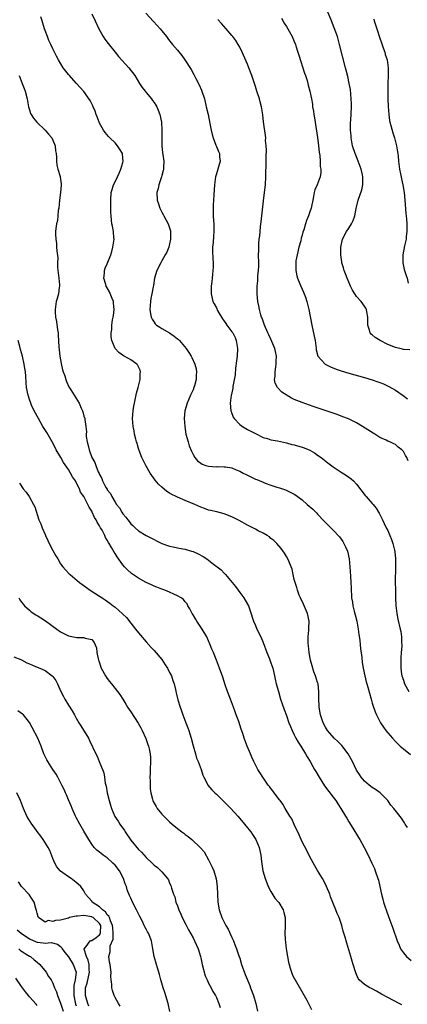
# Model space of a CAD drawing. Units: inches. Extents: x 2502000 to 2505000, y 1494000 to 1497000.
# Drawn here: x 2503210 to 2503310, y 1495257 to 1495509 of the extents above; entities that cross this region are included whole.
import ezdxf

# ---------------------------------------------------------------- set-up
doc = ezdxf.new("R2010")
doc.units = ezdxf.units.IN
doc.header["$MEASUREMENT"] = 0
doc.layers.add('LD25021494_10ft', color=141, linetype='Continuous')

msp = doc.modelspace()

# ---------------------------------------------------------------- linework, layer by layer
at = {"layer": 'LD25021494_10ft'}
for points, elevation in [([(2503310.63, 1495424.63), (2503309, 1495424.7), (2503308.77, 1495424.77), (2503307, 1495425.21), (2503305, 1495426.02), (2503303.01, 1495427.01), (2503301.77, 1495427.77), (2503301, 1495428.5), (2503300.7, 1495428.7), (2503300.46, 1495429), (2503300.34, 1495429.67), (2503299.87, 1495431), (2503299.86, 1495431.86), (2503299.91, 1495433), (2503299.62, 1495434.38), (2503299.51, 1495435), (2503299.34, 1495435.34), (2503299, 1495435.87), (2503298.15, 1495437), (2503297, 1495438.36), (2503296.53, 1495439), (2503295.96, 1495439.96), (2503295.45, 1495441), (2503295, 1495442.01), (2503294.59, 1495443), (2503294.17, 1495444.17), (2503293.81, 1495445), (2503293.66, 1495445.66), (2503293.24, 1495447), (2503293.22, 1495447.22), (2503292.93, 1495449), (2503292.92, 1495451), (2503293.35, 1495453), (2503294.41, 1495455), (2503295, 1495455.85), (2503295.72, 1495457), (2503296.16, 1495457.84), (2503296.55, 1495459), (2503296.93, 1495460.93), (2503297.38, 1495463), (2503298.31, 1495465.69), (2503298.61, 1495467), (2503298.56, 1495468.56), (2503298.6, 1495469), (2503298.51, 1495469.49), (2503298.13, 1495471), (2503297.44, 1495473), (2503297, 1495474.11), (2503296.62, 1495475), (2503295.96, 1495477), (2503295.61, 1495479), (2503295.58, 1495479.58), (2503295.46, 1495481), (2503295.44, 1495482.56), (2503295.46, 1495483), (2503295.51, 1495483.51), (2503295.7, 1495487), (2503295.67, 1495487.67), (2503295.64, 1495489), (2503295.4, 1495491.4), (2503295.13, 1495493), (2503294.76, 1495494.76), (2503294.36, 1495496.36), (2503294.18, 1495497), (2503292.65, 1495503), (2503292.29, 1495504.29), (2503292.07, 1495505), (2503291.28, 1495507.28), (2503290.59, 1495509), (2503289.51, 1495511.51)], 8380), ([(2503310.09, 1495302.09), (2503309.48, 1495303), (2503309.31, 1495303.31), (2503308.51, 1495304.51), (2503306.52, 1495307), (2503305.82, 1495307.82), (2503304.98, 1495309), (2503303.01, 1495311.01), (2503301.84, 1495311.84), (2503301, 1495312.41), (2503300.21, 1495313), (2503299, 1495314.04), (2503298.2, 1495315), (2503297.72, 1495315.72), (2503297, 1495316.85), (2503295.96, 1495319), (2503294.84, 1495321), (2503293.17, 1495323.17), (2503292.17, 1495324.17), (2503291.26, 1495325), (2503289.55, 1495327), (2503289, 1495327.89), (2503288.4, 1495329), (2503287.72, 1495331), (2503287.36, 1495333), (2503287.28, 1495335.28), (2503287.3, 1495337), (2503287.09, 1495339), (2503287, 1495339.33), (2503286.47, 1495341), (2503286.05, 1495342.05), (2503285.55, 1495343.55), (2503285.15, 1495345), (2503284.81, 1495347), (2503284.69, 1495348.69), (2503284.57, 1495349.43), (2503284.58, 1495351), (2503284.74, 1495352.74), (2503284.73, 1495353.27), (2503284.81, 1495355), (2503284.39, 1495357), (2503283.37, 1495359.37), (2503282.56, 1495361), (2503282.28, 1495361.72), (2503281.81, 1495363), (2503281.67, 1495363.67), (2503281.19, 1495365), (2503281, 1495365.7), (2503280.69, 1495367), (2503280.42, 1495368.42), (2503280.19, 1495369), (2503279.61, 1495370.39), (2503279.38, 1495371), (2503279, 1495371.65), (2503278.52, 1495372.52), (2503277.65, 1495373.65), (2503276.5, 1495375), (2503275.72, 1495375.72), (2503275, 1495376.28), (2503274.64, 1495376.64), (2503274.08, 1495377), (2503273, 1495377.63), (2503271.75, 1495378.25), (2503271, 1495378.65), (2503269, 1495379.65), (2503266.85, 1495380.85), (2503265, 1495381.8), (2503263, 1495382.59), (2503261.09, 1495383.09), (2503259.46, 1495383.46), (2503259, 1495383.55), (2503257.94, 1495383.94), (2503257, 1495384.25), (2503255.45, 1495385), (2503253, 1495385.99), (2503251, 1495386.83), (2503250.66, 1495387), (2503249.52, 1495387.52), (2503249, 1495387.86), (2503248.28, 1495388.28), (2503247, 1495389.38), (2503246.14, 1495390.14), (2503245.25, 1495391.25), (2503244.4, 1495392.4), (2503244.03, 1495393), (2503242.88, 1495395), (2503241.89, 1495397), (2503241.15, 1495398.85), (2503241, 1495399.31), (2503240.62, 1495400.62), (2503240.48, 1495401), (2503240.28, 1495401.72), (2503239.99, 1495403), (2503239.86, 1495403.86), (2503239.64, 1495405), (2503239.5, 1495407), (2503239.61, 1495409), (2503239.82, 1495410.18), (2503239.94, 1495411), (2503240.21, 1495412.21), (2503240.5, 1495413.5), (2503240.91, 1495415), (2503241.41, 1495417), (2503241.44, 1495418.56), (2503241.52, 1495419), (2503241.43, 1495419.43), (2503241, 1495420.26), (2503240.77, 1495420.77), (2503240.55, 1495421), (2503239, 1495422.09), (2503238.44, 1495422.44), (2503237.14, 1495423.14), (2503235.92, 1495423.92), (2503234.99, 1495424.99), (2503234.17, 1495427), (2503233.96, 1495427.96), (2503233.98, 1495429), (2503234.13, 1495429.87), (2503234.15, 1495431), (2503234.37, 1495432.37), (2503234.5, 1495433), (2503234.55, 1495433.45), (2503234.76, 1495435), (2503234.61, 1495436.61), (2503234.55, 1495437), (2503234.23, 1495437.77), (2503233.54, 1495439.54), (2503233, 1495440.57), (2503232.74, 1495441), (2503232.58, 1495441.42), (2503232.09, 1495443), (2503232.27, 1495444.27), (2503232.27, 1495445), (2503232.45, 1495445.55), (2503233, 1495446.73), (2503233.86, 1495449), (2503234.14, 1495449.86), (2503234.45, 1495451), (2503234.73, 1495453), (2503234.69, 1495453.31), (2503234.59, 1495455), (2503234.35, 1495456.35), (2503234.19, 1495457), (2503234.11, 1495457.89), (2503233.96, 1495459), (2503233.88, 1495459.88), (2503233.92, 1495462.08), (2503233.87, 1495463), (2503234, 1495465), (2503234.21, 1495465.79), (2503234.59, 1495467), (2503235, 1495467.71), (2503235.61, 1495469), (2503236.07, 1495469.93), (2503236.51, 1495471), (2503237, 1495472.73), (2503237.06, 1495473), (2503237, 1495473.8), (2503236.87, 1495475), (2503236.16, 1495476.16), (2503235.62, 1495477), (2503235, 1495477.7), (2503233.65, 1495479), (2503233.34, 1495479.34), (2503232.41, 1495480.41), (2503231.99, 1495481), (2503231, 1495482.76), (2503230.89, 1495483), (2503230.39, 1495484.39), (2503230.14, 1495485), (2503229.85, 1495485.85), (2503229.34, 1495487), (2503229.25, 1495487.25), (2503229, 1495487.78), (2503228.59, 1495488.59), (2503227, 1495490.94), (2503225, 1495493.05), (2503223.26, 1495495), (2503223, 1495495.31), (2503221.7, 1495497), (2503220.44, 1495499), (2503219.93, 1495499.93), (2503219, 1495501.86), (2503218.5, 1495503), (2503218.02, 1495504.02), (2503217.61, 1495505), (2503216.84, 1495507), (2503216.45, 1495508.45), (2503216.26, 1495509), (2503215.95, 1495510.05)], 8430), ([(2503229, 1495510.85), (2503229.91, 1495509), (2503230.86, 1495507), (2503231.96, 1495505), (2503232.36, 1495504.36), (2503233.2, 1495503.2), (2503234.98, 1495500.98), (2503235.88, 1495499.88), (2503238.52, 1495497), (2503240.07, 1495495), (2503241.3, 1495493), (2503241.93, 1495491.93), (2503242.7, 1495491), (2503243, 1495490.66), (2503244.34, 1495489), (2503244.63, 1495488.63), (2503245, 1495488.12), (2503245.44, 1495487.44), (2503245.67, 1495487), (2503246.08, 1495486.08), (2503246.48, 1495485), (2503246.89, 1495483), (2503247.02, 1495481), (2503247, 1495479), (2503247.02, 1495477), (2503247.19, 1495475.19), (2503247.29, 1495474.71), (2503247.48, 1495473), (2503247.41, 1495471.41), (2503247.42, 1495471), (2503247.36, 1495470.64), (2503247, 1495469.4), (2503246.91, 1495469), (2503246.26, 1495467), (2503246.01, 1495465.99), (2503245.71, 1495465), (2503245.76, 1495463), (2503246.11, 1495462.11), (2503246.45, 1495461), (2503246.65, 1495460.65), (2503247, 1495459.99), (2503247.37, 1495459.37), (2503247.53, 1495459), (2503248.1, 1495457.9), (2503248.61, 1495457), (2503248.72, 1495456.72), (2503249.2, 1495455.2), (2503249.24, 1495455), (2503249.25, 1495453), (2503249, 1495451.84), (2503248.78, 1495451), (2503248.27, 1495449.73), (2503247.88, 1495449), (2503247, 1495447.43), (2503246.73, 1495447), (2503245.73, 1495445), (2503245.15, 1495443), (2503244.83, 1495441.17), (2503244.79, 1495440.79), (2503244.45, 1495439), (2503244.17, 1495437.83), (2503244.07, 1495437), (2503244.01, 1495436.01), (2503243.9, 1495435), (2503244.09, 1495433.91), (2503244.22, 1495433), (2503244.47, 1495432.47), (2503245, 1495431.71), (2503245.3, 1495431.3), (2503245.63, 1495431), (2503246.45, 1495430.45), (2503247, 1495430.14), (2503248.98, 1495428.98), (2503250.17, 1495428.17), (2503251, 1495427.44), (2503251.25, 1495427.25), (2503251.49, 1495427), (2503253.22, 1495425), (2503253.96, 1495423.96), (2503254.51, 1495423), (2503254.68, 1495422.68), (2503255.46, 1495421), (2503255.8, 1495419.8), (2503255.93, 1495419), (2503255.82, 1495418.18), (2503255.81, 1495417), (2503255.38, 1495415.38), (2503255.25, 1495415), (2503255, 1495414.34), (2503254.36, 1495413), (2503253.46, 1495411), (2503252.87, 1495409), (2503252.72, 1495407), (2503252.86, 1495405), (2503253.18, 1495403), (2503253.73, 1495401), (2503254.05, 1495400.05), (2503254.61, 1495398.61), (2503255, 1495397.82), (2503255.5, 1495397), (2503256.17, 1495396.17), (2503257, 1495395.54), (2503257.34, 1495395.34), (2503258.33, 1495395), (2503259, 1495394.81), (2503261, 1495394.67), (2503261.32, 1495394.68), (2503263, 1495394.67), (2503263.38, 1495394.62), (2503265, 1495394.34), (2503266.1, 1495393.9), (2503267, 1495393.5), (2503267.9, 1495393), (2503268.62, 1495392.62), (2503271, 1495391.49), (2503271.36, 1495391.36), (2503273, 1495390.67), (2503273.53, 1495390.47), (2503275, 1495389.95), (2503276.56, 1495389.44), (2503277.24, 1495389.24), (2503278.71, 1495388.71), (2503280.08, 1495388.08), (2503281, 1495387.58), (2503281.36, 1495387.36), (2503283, 1495386.15), (2503284.34, 1495385), (2503285.74, 1495383.74), (2503286.75, 1495382.75), (2503287, 1495382.46), (2503288.7, 1495380.7), (2503289, 1495380.35), (2503289.69, 1495379.69), (2503290.36, 1495379), (2503291, 1495378.41), (2503292.64, 1495376.64), (2503293.46, 1495375.46), (2503293.73, 1495375), (2503294.15, 1495374.15), (2503294.66, 1495373), (2503295.1, 1495371), (2503295.27, 1495369), (2503295.45, 1495366.55), (2503295.54, 1495365), (2503295.58, 1495363.58), (2503295.72, 1495361), (2503295.92, 1495359.92), (2503296.05, 1495359), (2503296.38, 1495357.62), (2503296.65, 1495356.65), (2503297.03, 1495355.03), (2503297.39, 1495353), (2503297.58, 1495351.58), (2503297.8, 1495350.2), (2503297.93, 1495349), (2503298, 1495348), (2503298.32, 1495345.68), (2503298.43, 1495344.43), (2503298.66, 1495343), (2503299.07, 1495341), (2503299.44, 1495339.44), (2503299.6, 1495339), (2503299.86, 1495338.14), (2503300.7, 1495335), (2503301, 1495334.04), (2503301.22, 1495333.22), (2503301.76, 1495331.76), (2503302.09, 1495331), (2503303.17, 1495329), (2503303.88, 1495327.88), (2503304.52, 1495327), (2503305, 1495326.38), (2503306.21, 1495325), (2503307, 1495324.17), (2503307.61, 1495323.61), (2503308.21, 1495323), (2503309, 1495322.28), (2503310.83, 1495320.83)], 8420), ([(2503242.89, 1495511), (2503244.83, 1495508.83), (2503245.8, 1495507.8), (2503246.59, 1495507), (2503247, 1495506.46), (2503248.21, 1495505), (2503248.53, 1495504.53), (2503249, 1495503.94), (2503249.4, 1495503.4), (2503249.76, 1495503), (2503251, 1495501.53), (2503252.1, 1495500.1), (2503252.93, 1495499), (2503254.52, 1495496.52), (2503255.25, 1495495.25), (2503255.75, 1495494.25), (2503256.62, 1495492.62), (2503257.21, 1495491.21), (2503257.29, 1495491), (2503257.91, 1495489), (2503258.4, 1495487), (2503258.86, 1495485), (2503259.34, 1495482.66), (2503259.66, 1495481), (2503259.9, 1495479.9), (2503260.17, 1495479), (2503260.88, 1495477.12), (2503261, 1495476.76), (2503261.53, 1495475.53), (2503261.81, 1495475), (2503261.82, 1495474.18), (2503261.93, 1495473), (2503261.56, 1495471.56), (2503261.35, 1495471), (2503261, 1495469.8), (2503260.8, 1495469), (2503260.49, 1495467), (2503260.36, 1495464.36), (2503260.27, 1495463), (2503260.18, 1495461.82), (2503260.14, 1495461), (2503260.17, 1495460.17), (2503260.16, 1495459), (2503260.24, 1495457.76), (2503260.31, 1495457), (2503260.34, 1495456.34), (2503260.35, 1495455), (2503260.24, 1495453.76), (2503260.15, 1495452.15), (2503260.04, 1495451), (2503260.04, 1495449.96), (2503260.1, 1495448.1), (2503260.17, 1495447), (2503260.19, 1495445.81), (2503260.13, 1495445), (2503259.98, 1495443.98), (2503259.93, 1495443), (2503259.86, 1495442.14), (2503259.69, 1495441), (2503259.64, 1495439), (2503260.1, 1495437), (2503260.44, 1495436.44), (2503261, 1495435.41), (2503261.14, 1495435.14), (2503261.18, 1495435), (2503261.41, 1495434.59), (2503262.58, 1495432.58), (2503263, 1495432.01), (2503263.39, 1495431.39), (2503263.65, 1495431), (2503265, 1495429.28), (2503265.18, 1495429), (2503265.79, 1495427.79), (2503266.11, 1495427), (2503266.45, 1495425), (2503266.33, 1495423), (2503266.19, 1495421.81), (2503265.91, 1495419.91), (2503265.81, 1495418.19), (2503265.22, 1495415.22), (2503265.19, 1495414.81), (2503264.85, 1495413.15), (2503264.8, 1495413), (2503264.58, 1495411), (2503264.72, 1495409), (2503264.79, 1495408.79), (2503265.35, 1495407.35), (2503265.53, 1495407), (2503267, 1495405.49), (2503267.69, 1495405), (2503269, 1495404.21), (2503269.82, 1495403.82), (2503271, 1495403.14), (2503273, 1495402.16), (2503274.14, 1495401.86), (2503275, 1495401.59), (2503276.73, 1495401.27), (2503279, 1495400.76), (2503280.39, 1495400.39), (2503281, 1495400.24), (2503283, 1495399.66), (2503283.5, 1495399.5), (2503285, 1495398.88), (2503286.21, 1495398.21), (2503287, 1495397.66), (2503287.91, 1495397), (2503289.65, 1495395.65), (2503291, 1495394.63), (2503293, 1495393.29), (2503294.42, 1495392.42), (2503295, 1495392.01), (2503295.57, 1495391.57), (2503296.24, 1495391), (2503297, 1495390.19), (2503299.24, 1495387.24), (2503299.46, 1495387), (2503301, 1495385.25), (2503301.24, 1495385), (2503302, 1495384), (2503302.63, 1495383), (2503302.77, 1495382.77), (2503303.62, 1495381), (2503304.11, 1495380.11), (2503304.63, 1495379), (2503305, 1495378.29), (2503305.57, 1495377), (2503305.98, 1495375.98), (2503306.34, 1495375), (2503306.74, 1495373.26), (2503306.81, 1495373), (2503306.83, 1495372.83), (2503306.96, 1495371), (2503306.97, 1495368.97), (2503306.94, 1495365.06), (2503306.96, 1495363), (2503307.01, 1495361), (2503307.09, 1495359.09), (2503307.33, 1495357), (2503307.59, 1495355.59), (2503308.22, 1495353), (2503308.35, 1495352.35), (2503308.54, 1495351), (2503308.55, 1495349.45), (2503308.59, 1495349), (2503308.59, 1495348.59), (2503308.48, 1495347), (2503308.34, 1495345.66), (2503308.34, 1495345), (2503308.38, 1495344.38), (2503308.34, 1495343), (2503308.56, 1495341.44), (2503308.64, 1495341), (2503309, 1495339.9), (2503309.33, 1495339), (2503310.4, 1495337)], 8410), ([(2503310.2, 1495396.2), (2503309.89, 1495397), (2503309.54, 1495397.54), (2503309, 1495398.56), (2503308.59, 1495399), (2503307.71, 1495399.71), (2503307, 1495400.34), (2503306.52, 1495400.52), (2503305.54, 1495401), (2503305, 1495401.23), (2503304.55, 1495401.45), (2503303, 1495402.14), (2503301.66, 1495403), (2503301.25, 1495403.25), (2503298.55, 1495405), (2503297, 1495405.89), (2503294.92, 1495406.92), (2503293.49, 1495407.49), (2503292.02, 1495408.02), (2503285.89, 1495410.11), (2503283, 1495411.13), (2503281.64, 1495411.64), (2503281, 1495411.94), (2503280.26, 1495412.26), (2503277.77, 1495413.77), (2503276.65, 1495415), (2503276.07, 1495416.07), (2503275.96, 1495417), (2503276.08, 1495417.92), (2503276.06, 1495419), (2503276.26, 1495420.26), (2503276.36, 1495421), (2503276.34, 1495421.66), (2503276.42, 1495423), (2503276.18, 1495424.18), (2503275.97, 1495425), (2503275, 1495427.41), (2503274.5, 1495428.5), (2503274.25, 1495429), (2503273.35, 1495431), (2503272.73, 1495432.73), (2503272.61, 1495433), (2503272.42, 1495433.58), (2503272.03, 1495435), (2503271.89, 1495435.89), (2503271.66, 1495437), (2503271.49, 1495439), (2503271.48, 1495439.48), (2503271.51, 1495441), (2503271.65, 1495442.35), (2503271.67, 1495443.67), (2503271.82, 1495445), (2503271.88, 1495446.12), (2503271.89, 1495447), (2503271.85, 1495449), (2503271.88, 1495450.12), (2503271.87, 1495451), (2503271.91, 1495451.91), (2503272.01, 1495453), (2503272.14, 1495453.86), (2503272.2, 1495455), (2503272.32, 1495456.32), (2503272.5, 1495457.5), (2503273.11, 1495462.89), (2503273.37, 1495465), (2503273.58, 1495467), (2503273.7, 1495469), (2503273.72, 1495470.28), (2503273.78, 1495471.78), (2503273.8, 1495473), (2503273.78, 1495474.22), (2503273.89, 1495475.89), (2503273.8, 1495477), (2503273.63, 1495478.37), (2503273.66, 1495479), (2503273.65, 1495479.65), (2503273.13, 1495483.13), (2503272.9, 1495484.9), (2503272.54, 1495487), (2503272.24, 1495488.24), (2503272.05, 1495489), (2503271.42, 1495491), (2503271, 1495492.19), (2503270.09, 1495495), (2503269.36, 1495497), (2503269, 1495497.9), (2503267.65, 1495501), (2503267, 1495502.3), (2503266.62, 1495503), (2503265.97, 1495503.97), (2503265.25, 1495505), (2503265, 1495505.3), (2503263.5, 1495507), (2503262.31, 1495508.31), (2503261.38, 1495509.38)], 8400), ([(2503277.69, 1495509.69), (2503278.42, 1495508.42), (2503279, 1495507.54), (2503279.31, 1495507), (2503280.42, 1495505), (2503280.61, 1495504.61), (2503281, 1495503.71), (2503281.28, 1495503), (2503281.42, 1495502.58), (2503281.94, 1495501), (2503282.19, 1495500.19), (2503283.64, 1495495.64), (2503283.87, 1495495), (2503284.28, 1495493.73), (2503284.48, 1495493), (2503284.57, 1495492.57), (2503285.03, 1495490.97), (2503285.42, 1495489), (2503285.64, 1495487.64), (2503285.69, 1495487), (2503285.9, 1495485.9), (2503285.98, 1495485), (2503286.15, 1495484.15), (2503286.65, 1495481.35), (2503287, 1495479.1), (2503287.24, 1495477), (2503287.36, 1495475.36), (2503287.53, 1495474.47), (2503287.62, 1495473), (2503287.65, 1495471.65), (2503287.83, 1495471), (2503287.83, 1495470.17), (2503287.66, 1495469), (2503286.91, 1495467), (2503286.31, 1495465.69), (2503286.14, 1495465), (2503285.97, 1495463.97), (2503285.72, 1495463), (2503285.43, 1495461.43), (2503285.33, 1495461), (2503285, 1495460.05), (2503284.68, 1495459), (2503284.15, 1495457.85), (2503283.91, 1495457), (2503283.42, 1495455.42), (2503283.19, 1495454.81), (2503283, 1495454.05), (2503282.75, 1495453.25), (2503282.64, 1495452.64), (2503282.21, 1495451), (2503281.75, 1495449), (2503281.43, 1495447.43), (2503281.38, 1495447), (2503281.41, 1495446.59), (2503281.36, 1495445), (2503281.64, 1495443.64), (2503281.83, 1495443), (2503282.43, 1495441.57), (2503282.65, 1495441), (2503283, 1495440.2), (2503283.4, 1495439.4), (2503283.56, 1495439), (2503283.84, 1495438.16), (2503284.25, 1495437), (2503284.74, 1495435), (2503285.54, 1495431), (2503286.14, 1495428.14), (2503286.32, 1495427), (2503286.59, 1495425), (2503286.62, 1495424.62), (2503287.03, 1495423.03), (2503288.9, 1495421), (2503290.28, 1495420.28), (2503291.71, 1495419.71), (2503293, 1495419.25), (2503295, 1495418.64), (2503299, 1495417.54), (2503301, 1495416.96), (2503302.47, 1495416.47), (2503303, 1495416.26), (2503303.9, 1495415.9), (2503305.26, 1495415.26), (2503307, 1495414.29), (2503308.95, 1495412.95), (2503310.05, 1495412.05)], 8390), ([(2503301.46, 1495509.46), (2503301.55, 1495509), (2503302.16, 1495507), (2503303, 1495504.63), (2503303.39, 1495503.39), (2503303.86, 1495502.14), (2503304.21, 1495501), (2503304.36, 1495500.36), (2503304.82, 1495499), (2503305.12, 1495497), (2503305.14, 1495495), (2503305.05, 1495493), (2503305, 1495491), (2503305.03, 1495489), (2503305.1, 1495487.1), (2503305.24, 1495485), (2503305.45, 1495483.45), (2503305.55, 1495483), (2503305.81, 1495482.19), (2503306.3, 1495480.31), (2503306.76, 1495479), (2503307.24, 1495477), (2503307.46, 1495475.46), (2503307.55, 1495475), (2503307.64, 1495474.36), (2503307.77, 1495473), (2503308.04, 1495471), (2503308.25, 1495469.75), (2503308.54, 1495468.54), (2503308.84, 1495467), (2503309.18, 1495465), (2503309.4, 1495463), (2503309.65, 1495459.65), (2503309.78, 1495458.22), (2503309.86, 1495457), (2503309.86, 1495455.86), (2503309.91, 1495455), (2503309.73, 1495453.73), (2503309.7, 1495453), (2503309.3, 1495451.3), (2503308.89, 1495449), (2503308.89, 1495447), (2503309.23, 1495445.23), (2503309.29, 1495445), (2503309.7, 1495443.7), (2503309.95, 1495443), (2503310.28, 1495441.72)], 8370), ([(2503210.36, 1495495), (2503211.11, 1495493), (2503211.65, 1495491.65), (2503211.88, 1495491), (2503212.44, 1495489), (2503212.52, 1495488.52), (2503212.8, 1495487), (2503213, 1495486.22), (2503213.3, 1495485.3), (2503213.45, 1495485), (2503214.04, 1495484.04), (2503214.93, 1495483), (2503217.06, 1495481), (2503217.93, 1495479.93), (2503218.74, 1495479), (2503219, 1495478.41), (2503219.58, 1495477), (2503219.73, 1495475.73), (2503219.85, 1495475), (2503219.95, 1495474.05), (2503219.97, 1495473), (2503220.02, 1495472.02), (2503220.3, 1495471), (2503220.89, 1495469.11), (2503220.93, 1495468.93), (2503221, 1495468.38), (2503221.19, 1495467.19), (2503221.19, 1495467), (2503221.14, 1495466.86), (2503220.96, 1495465.04), (2503220.96, 1495464.96), (2503220.71, 1495463), (2503220.53, 1495461), (2503220.4, 1495460.4), (2503220.29, 1495459), (2503220.18, 1495457.82), (2503219.94, 1495457), (2503219.76, 1495455.76), (2503219.68, 1495455), (2503219.68, 1495454.32), (2503219.74, 1495453), (2503219.92, 1495451.92), (2503219.99, 1495451), (2503220, 1495450), (2503220.26, 1495448.26), (2503220.19, 1495447), (2503220.2, 1495445.8), (2503220.42, 1495444.42), (2503220.57, 1495443), (2503220.69, 1495441.31), (2503220.69, 1495441), (2503220.62, 1495440.62), (2503220.43, 1495439), (2503220.16, 1495437.84), (2503219.9, 1495437), (2503219.58, 1495435), (2503219.6, 1495434.4), (2503219.71, 1495433), (2503219.93, 1495431.93), (2503220.2, 1495429.8), (2503220.34, 1495429), (2503220.41, 1495428.41), (2503220.58, 1495425.42), (2503220.65, 1495424.65), (2503220.84, 1495423), (2503221.17, 1495421.17), (2503221.53, 1495419.53), (2503221.7, 1495419), (2503222.07, 1495417.93), (2503222.33, 1495417), (2503222.5, 1495416.5), (2503223.13, 1495415.13), (2503223.62, 1495414.38), (2503225.76, 1495411), (2503226.32, 1495409.68), (2503226.63, 1495409), (2503226.73, 1495408.73), (2503227, 1495407.66), (2503227.2, 1495407), (2503227.2, 1495406.8), (2503227.49, 1495405), (2503227.62, 1495403.62), (2503227.58, 1495403), (2503227.6, 1495402.4), (2503227.81, 1495401), (2503228.1, 1495400.1), (2503228.31, 1495399), (2503229.03, 1495397), (2503229.78, 1495395.78), (2503230.03, 1495395), (2503230.67, 1495393.33), (2503230.9, 1495392.9), (2503231, 1495392.63), (2503231.6, 1495391.6), (2503231.79, 1495391), (2503232.64, 1495389.36), (2503232.92, 1495388.92), (2503233, 1495388.76), (2503233.81, 1495387.81), (2503234.17, 1495387), (2503235, 1495385.57), (2503235.39, 1495385), (2503236.13, 1495384.13), (2503236.73, 1495383), (2503237, 1495382.58), (2503237.76, 1495381.76), (2503238.24, 1495381), (2503238.59, 1495380.59), (2503239, 1495380.03), (2503239.57, 1495379.57), (2503240.13, 1495379), (2503241, 1495378.23), (2503243, 1495377.03), (2503244.35, 1495376.35), (2503245, 1495375.96), (2503245.66, 1495375.66), (2503247, 1495374.97), (2503249, 1495374.29), (2503249.87, 1495374.13), (2503251, 1495373.87), (2503252.38, 1495373.62), (2503253, 1495373.47), (2503254.61, 1495373), (2503255, 1495372.87), (2503256.3, 1495372.3), (2503257.61, 1495371.61), (2503258.56, 1495371), (2503259, 1495370.7), (2503260.3, 1495369.7), (2503261.24, 1495369), (2503262.23, 1495368.23), (2503263, 1495367.35), (2503263.19, 1495367.19), (2503263.37, 1495367), (2503265.92, 1495363.92), (2503266.56, 1495363), (2503267, 1495362.42), (2503268.03, 1495361), (2503269, 1495359.44), (2503269.22, 1495359), (2503269.67, 1495357.67), (2503270.52, 1495355), (2503271, 1495353.95), (2503271.4, 1495353), (2503272.38, 1495351), (2503273, 1495349.57), (2503273.95, 1495347), (2503274.62, 1495345.38), (2503275, 1495344.37), (2503275.47, 1495343), (2503275.96, 1495341), (2503276.13, 1495340.13), (2503276.39, 1495339), (2503276.91, 1495337), (2503277.5, 1495335), (2503277.87, 1495333.87), (2503278.39, 1495332.39), (2503279, 1495330.82), (2503279.62, 1495329), (2503279.99, 1495327.99), (2503280.43, 1495327), (2503281, 1495325.89), (2503281.42, 1495325), (2503281.96, 1495323.96), (2503282.64, 1495323), (2503283.91, 1495321), (2503284.28, 1495320.28), (2503285.1, 1495319), (2503285.77, 1495317.77), (2503286.22, 1495317), (2503286.49, 1495316.49), (2503287.35, 1495315), (2503288.79, 1495312.79), (2503291, 1495309.91), (2503291.66, 1495309), (2503292.18, 1495308.18), (2503292.97, 1495307), (2503294.19, 1495305), (2503294.47, 1495304.47), (2503295, 1495303.59), (2503296.04, 1495301.96), (2503297.52, 1495299.52), (2503297.86, 1495299), (2503298.95, 1495297), (2503299.98, 1495295), (2503300.93, 1495293), (2503301.56, 1495291.56), (2503301.79, 1495291), (2503302.46, 1495289), (2503302.58, 1495288.58), (2503302.98, 1495286.98), (2503303.42, 1495285), (2503303.76, 1495283.76), (2503303.93, 1495283), (2503304.35, 1495281.65), (2503304.56, 1495281), (2503305.27, 1495279), (2503306.28, 1495276.28), (2503307.42, 1495273), (2503307.9, 1495271.9), (2503308.25, 1495271), (2503309, 1495269.96), (2503309.78, 1495269), (2503311, 1495268.01)], 8440), ([(2503308.59, 1495256.59), (2503307.89, 1495257), (2503305, 1495258.52), (2503303.4, 1495259.4), (2503303, 1495259.65), (2503302.09, 1495260.09), (2503301, 1495260.73), (2503300.81, 1495260.81), (2503300.42, 1495261), (2503299, 1495261.83), (2503297.7, 1495263), (2503297.39, 1495263.39), (2503296.79, 1495264.79), (2503296.12, 1495267), (2503295.84, 1495267.84), (2503295.51, 1495269), (2503294.45, 1495272.45), (2503294.03, 1495273.97), (2503293.72, 1495275), (2503293.54, 1495275.54), (2503293.18, 1495277), (2503292.5, 1495279), (2503292.04, 1495280.04), (2503291.69, 1495281), (2503290.33, 1495284.33), (2503290.09, 1495285), (2503289.27, 1495287), (2503289, 1495287.56), (2503288.22, 1495289), (2503287, 1495291.05), (2503286.24, 1495292.24), (2503285, 1495294.62), (2503284.23, 1495296.23), (2503283, 1495298.45), (2503282.74, 1495299), (2503282.23, 1495300.23), (2503281, 1495302.84), (2503280.34, 1495304.34), (2503279.89, 1495305), (2503278.66, 1495307), (2503278.07, 1495308.07), (2503277.36, 1495309), (2503277.22, 1495309.22), (2503275.85, 1495311), (2503275.5, 1495311.5), (2503275, 1495312.1), (2503274.62, 1495312.62), (2503274.3, 1495313), (2503272.89, 1495315), (2503272.19, 1495316.19), (2503271.68, 1495317), (2503270.63, 1495319), (2503270.14, 1495320.14), (2503269.73, 1495321), (2503268.93, 1495323), (2503268.17, 1495325), (2503267.75, 1495326.25), (2503267.34, 1495327.34), (2503266.73, 1495329.27), (2503266.12, 1495331), (2503265.79, 1495331.79), (2503265.39, 1495333), (2503264.61, 1495335), (2503263.87, 1495337), (2503263.27, 1495338.73), (2503262.64, 1495340.64), (2503261.81, 1495343), (2503261.04, 1495345), (2503260.23, 1495347), (2503259.86, 1495347.86), (2503259.43, 1495349), (2503259, 1495350), (2503258.53, 1495351), (2503257.37, 1495353), (2503255.98, 1495355), (2503255.61, 1495355.61), (2503255, 1495356.64), (2503254.77, 1495357), (2503254.22, 1495358.22), (2503253.7, 1495359), (2503253.47, 1495359.47), (2503253, 1495360), (2503252.56, 1495360.56), (2503251.95, 1495361), (2503251, 1495361.54), (2503250.04, 1495361.96), (2503249, 1495362.47), (2503247.73, 1495363), (2503247, 1495363.25), (2503245.75, 1495363.75), (2503245, 1495364.01), (2503244.34, 1495364.34), (2503243, 1495364.93), (2503241, 1495366.05), (2503239.23, 1495367.23), (2503238.17, 1495368.17), (2503237.43, 1495369), (2503237, 1495369.52), (2503235.51, 1495371.51), (2503235, 1495372.39), (2503234.75, 1495372.75), (2503234.1, 1495373.9), (2503233.44, 1495375), (2503233.26, 1495375.26), (2503233, 1495375.82), (2503232.54, 1495376.54), (2503232.33, 1495377), (2503231.64, 1495378.36), (2503231.27, 1495379), (2503231.16, 1495379.16), (2503231, 1495379.52), (2503230.41, 1495380.41), (2503230.14, 1495381), (2503229.67, 1495381.67), (2503229.11, 1495383), (2503229.07, 1495383.07), (2503229, 1495383.22), (2503228.3, 1495384.3), (2503228.01, 1495385), (2503226.96, 1495387), (2503226.15, 1495388.15), (2503225.83, 1495389), (2503225, 1495390.63), (2503224.79, 1495391), (2503224.04, 1495392.04), (2503223.56, 1495393), (2503223, 1495393.92), (2503221.76, 1495395.76), (2503221.04, 1495397), (2503219.89, 1495399), (2503219.6, 1495399.6), (2503218.86, 1495401), (2503217.45, 1495403.45), (2503216.46, 1495405), (2503215.29, 1495407), (2503214.24, 1495409), (2503213.57, 1495410.43), (2503213.32, 1495411), (2503213, 1495411.9), (2503212.64, 1495413), (2503212.29, 1495415), (2503212.17, 1495416.17), (2503212.09, 1495417.91), (2503211.97, 1495419), (2503211.82, 1495419.82), (2503211.67, 1495421), (2503211.21, 1495423), (2503210.69, 1495424.69), (2503210.52, 1495425.48), (2503210.14, 1495427)], 8450), ([(2503210.43, 1495390.43), (2503211.43, 1495389), (2503212.12, 1495388.12), (2503212.91, 1495387), (2503214.08, 1495385), (2503214.36, 1495384.36), (2503215.44, 1495381), (2503215.97, 1495379.97), (2503216.3, 1495379), (2503217, 1495377.3), (2503217.14, 1495377), (2503217.76, 1495375.76), (2503218.08, 1495375), (2503219, 1495373.13), (2503219.8, 1495371.8), (2503220.26, 1495371), (2503221, 1495369.77), (2503221.58, 1495369), (2503222.24, 1495368.24), (2503223.22, 1495367.22), (2503223.46, 1495367), (2503225.82, 1495365), (2503227.65, 1495363.65), (2503228.59, 1495363), (2503231, 1495361.48), (2503231.67, 1495361), (2503232.48, 1495360.48), (2503233.65, 1495359.65), (2503234.46, 1495359), (2503235, 1495358.6), (2503236.93, 1495356.93), (2503237, 1495356.84), (2503237.96, 1495355.96), (2503239, 1495354.55), (2503240.26, 1495353), (2503241, 1495352.03), (2503241.49, 1495351.49), (2503243, 1495349.7), (2503244.26, 1495348.26), (2503245, 1495347.48), (2503247, 1495345.19), (2503247.88, 1495343.88), (2503248.41, 1495343), (2503249, 1495341.9), (2503249.44, 1495341), (2503249.82, 1495339.82), (2503250.12, 1495339), (2503250.48, 1495337.52), (2503250.64, 1495336.64), (2503251.1, 1495334.9), (2503251.7, 1495333), (2503252.07, 1495332.07), (2503252.42, 1495331), (2503253.16, 1495329), (2503253.68, 1495327.68), (2503253.92, 1495327), (2503254.19, 1495326.18), (2503254.54, 1495325), (2503255.03, 1495323.03), (2503255.6, 1495321), (2503255.93, 1495319.93), (2503256.32, 1495319), (2503257.05, 1495317), (2503257.52, 1495315.52), (2503257.75, 1495315), (2503258.62, 1495313.38), (2503258.81, 1495313), (2503259.79, 1495311.79), (2503260.58, 1495311), (2503261, 1495310.63), (2503263, 1495308.71), (2503263.85, 1495307.85), (2503264.68, 1495307), (2503266.54, 1495305), (2503267, 1495304.44), (2503268.25, 1495303), (2503269, 1495302.01), (2503269.83, 1495301), (2503270.31, 1495300.31), (2503271.16, 1495299), (2503271.98, 1495297), (2503272.19, 1495296.19), (2503272.39, 1495295), (2503272.58, 1495293.42), (2503272.95, 1495291), (2503273.51, 1495289), (2503273.91, 1495287.91), (2503274.32, 1495287), (2503275, 1495285.67), (2503276.02, 1495284.02), (2503276.93, 1495283), (2503277, 1495282.89), (2503278.13, 1495281), (2503278.31, 1495280.31), (2503278.62, 1495279), (2503278.64, 1495278.64), (2503278.62, 1495277), (2503278.64, 1495276.64), (2503278.6, 1495275), (2503278.66, 1495273.34), (2503278.74, 1495272.74), (2503278.91, 1495271), (2503279.22, 1495269), (2503279.53, 1495267.53), (2503279.65, 1495267), (2503279.97, 1495266.03), (2503280.28, 1495265), (2503280.48, 1495264.48), (2503281, 1495263.38), (2503281.2, 1495263), (2503283.56, 1495259), (2503284.2, 1495257.8), (2503284.77, 1495256.77), (2503285.41, 1495255.41)], 8460), ([(2503210.24, 1495361), (2503210.52, 1495360.52), (2503211, 1495359.92), (2503211.38, 1495359.38), (2503211.73, 1495359), (2503213, 1495357.87), (2503213.48, 1495357.47), (2503214.67, 1495356.67), (2503215, 1495356.46), (2503215.93, 1495355.93), (2503217.13, 1495355.13), (2503220.04, 1495353), (2503221, 1495352.32), (2503221.86, 1495351.86), (2503223, 1495351.32), (2503225.16, 1495350.84), (2503227, 1495350.84), (2503227.31, 1495350.69), (2503229, 1495350.37), (2503229.61, 1495349.61), (2503229.89, 1495349), (2503230.18, 1495348.18), (2503230.34, 1495347), (2503230.66, 1495345.34), (2503230.76, 1495345), (2503230.83, 1495344.83), (2503231.45, 1495343), (2503232.54, 1495341), (2503233, 1495340.35), (2503233.58, 1495339.58), (2503234.03, 1495339), (2503235, 1495337.81), (2503236.2, 1495336.2), (2503236.94, 1495335), (2503237.74, 1495333.74), (2503238.17, 1495333), (2503239, 1495331.78), (2503240.91, 1495328.91), (2503241.64, 1495327.64), (2503241.96, 1495327), (2503242.91, 1495324.91), (2503243.44, 1495323.44), (2503243.58, 1495323), (2503243.71, 1495322.29), (2503244, 1495321), (2503244.07, 1495320.07), (2503244.1, 1495319), (2503244.02, 1495317), (2503243.96, 1495315.96), (2503243.93, 1495315), (2503243.99, 1495314.01), (2503243.97, 1495313), (2503244.02, 1495312.02), (2503244.19, 1495311), (2503244.64, 1495309.36), (2503244.71, 1495309), (2503244.8, 1495308.8), (2503245.5, 1495307.5), (2503245.81, 1495307), (2503247, 1495305.55), (2503247.5, 1495305), (2503249, 1495303.56), (2503249.63, 1495303), (2503251, 1495301.88), (2503252.15, 1495301), (2503252.64, 1495300.64), (2503253, 1495300.33), (2503253.79, 1495299.79), (2503254.71, 1495299), (2503256.93, 1495296.93), (2503257.85, 1495295.85), (2503259, 1495293.84), (2503259.91, 1495291.91), (2503260.31, 1495291), (2503260.97, 1495288.97), (2503261.21, 1495287), (2503261.28, 1495285), (2503261.37, 1495283), (2503261.69, 1495281), (2503262.4, 1495279), (2503263.44, 1495277), (2503264.01, 1495276.01), (2503265, 1495273.86), (2503265.38, 1495273), (2503265.84, 1495271.84), (2503266.15, 1495271), (2503266.78, 1495269.22), (2503267, 1495268.57), (2503267.49, 1495267), (2503268.38, 1495264.38), (2503269.55, 1495261.55), (2503269.8, 1495261), (2503270.57, 1495259), (2503271.09, 1495257), (2503271.56, 1495255)], 8470), ([(2503209, 1495345.9), (2503210.81, 1495345.19), (2503211, 1495345.11), (2503212.37, 1495344.37), (2503213, 1495344.13), (2503213.75, 1495343.75), (2503215, 1495343.28), (2503215.65, 1495343), (2503217, 1495342.35), (2503218.86, 1495341), (2503219, 1495340.84), (2503219.79, 1495339.79), (2503220.2, 1495339), (2503221.06, 1495337), (2503221.71, 1495335.71), (2503222.05, 1495335), (2503223, 1495333.49), (2503224, 1495332), (2503224.55, 1495331), (2503225, 1495330.15), (2503225.7, 1495329), (2503226.17, 1495328.17), (2503228.13, 1495325), (2503228.42, 1495324.42), (2503230.05, 1495321), (2503230.39, 1495320.39), (2503230.93, 1495319), (2503231.75, 1495317), (2503232.1, 1495316.1), (2503232.27, 1495315), (2503232.48, 1495313.52), (2503232.71, 1495312.71), (2503232.97, 1495311), (2503233.45, 1495309), (2503233.81, 1495307.81), (2503234.03, 1495307), (2503234.94, 1495304.94), (2503235.75, 1495303.75), (2503236.24, 1495303), (2503237.38, 1495301.38), (2503237.59, 1495301), (2503239, 1495298.84), (2503241, 1495296.5), (2503241.78, 1495295.78), (2503243, 1495294.39), (2503244.47, 1495293), (2503244.74, 1495292.74), (2503245, 1495292.44), (2503245.84, 1495291.84), (2503246.74, 1495291), (2503247, 1495290.71), (2503248.43, 1495289), (2503248.67, 1495288.67), (2503249, 1495287.86), (2503249.27, 1495287.27), (2503249.47, 1495286.53), (2503250.01, 1495285), (2503250.29, 1495284.29), (2503250.62, 1495283), (2503251, 1495282), (2503251.34, 1495281), (2503251.88, 1495279.88), (2503252.24, 1495279), (2503253.19, 1495277.19), (2503253.86, 1495275.86), (2503255, 1495273.79), (2503255.42, 1495273), (2503255.91, 1495271.91), (2503256.28, 1495271), (2503256.91, 1495269), (2503257, 1495268.65), (2503257.39, 1495267), (2503258.1, 1495264.1), (2503258.6, 1495263), (2503259, 1495262.17), (2503259.68, 1495261), (2503260.07, 1495260.07), (2503260.79, 1495259), (2503261, 1495258.54), (2503261.62, 1495257), (2503261.98, 1495255.98)], 8480), ([(2503249.09, 1495254.91), (2503248.6, 1495257), (2503247.78, 1495259.78), (2503247.35, 1495261), (2503246.82, 1495262.82), (2503246.75, 1495263), (2503246.42, 1495264.42), (2503246.22, 1495265), (2503245.85, 1495266.15), (2503245.63, 1495267), (2503245.05, 1495269.05), (2503244.71, 1495271), (2503244.32, 1495273), (2503243.56, 1495275), (2503243.35, 1495275.35), (2503243, 1495276.03), (2503242.64, 1495276.64), (2503242.48, 1495277), (2503242.03, 1495277.97), (2503241.31, 1495279.31), (2503241, 1495279.97), (2503240.64, 1495280.64), (2503240.48, 1495281), (2503239.43, 1495283), (2503239, 1495283.95), (2503238.66, 1495284.65), (2503238.1, 1495286.1), (2503237.88, 1495287), (2503237.62, 1495287.62), (2503237.18, 1495289), (2503236.09, 1495291), (2503235, 1495292.43), (2503234.44, 1495293), (2503233, 1495294.31), (2503231.95, 1495295), (2503231.42, 1495295.42), (2503231, 1495295.8), (2503230.32, 1495296.32), (2503229.62, 1495297), (2503229, 1495297.82), (2503228.25, 1495299), (2503227, 1495301.16), (2503225.91, 1495303), (2503225, 1495304.67), (2503224.84, 1495305), (2503223.96, 1495307), (2503223.71, 1495307.71), (2503223, 1495309.25), (2503222.51, 1495310.51), (2503222.3, 1495311), (2503221.89, 1495311.89), (2503221.36, 1495313), (2503221, 1495313.62), (2503220.3, 1495315), (2503219.83, 1495315.83), (2503218.97, 1495317.03), (2503217.69, 1495319), (2503217.45, 1495319.45), (2503216.72, 1495321), (2503215.99, 1495323), (2503215.16, 1495325), (2503213.74, 1495327.74), (2503213, 1495329.06), (2503211.44, 1495331), (2503211.22, 1495331.22), (2503210, 1495332)], 8490), ([(2503236.32, 1495256.32), (2503235.89, 1495257), (2503235, 1495258.53), (2503234.76, 1495259), (2503234.29, 1495260.29), (2503234.12, 1495261), (2503234.12, 1495261.88), (2503233.97, 1495263), (2503233.9, 1495263.9), (2503233.95, 1495265), (2503233.81, 1495266.19), (2503233.7, 1495267), (2503233.59, 1495267.59), (2503233.37, 1495269), (2503233.74, 1495270.26), (2503233.7, 1495271), (2503233.76, 1495271.76), (2503234.49, 1495273.51), (2503234.52, 1495275), (2503234.39, 1495276.39), (2503234.35, 1495277), (2503233.79, 1495278.21), (2503233.56, 1495279), (2503233.41, 1495279.41), (2503233, 1495279.75), (2503232.51, 1495280.51), (2503231.75, 1495281), (2503231, 1495281.77), (2503229.14, 1495283), (2503229, 1495283.22), (2503228.18, 1495284.19), (2503227.42, 1495285), (2503227, 1495285.85), (2503226.19, 1495287), (2503225.55, 1495287.55), (2503225, 1495288.04), (2503223.75, 1495289), (2503223, 1495289.47), (2503221, 1495290.92), (2503220.92, 1495291), (2503220.06, 1495292.06), (2503219.48, 1495293), (2503219, 1495294.18), (2503218.2, 1495296.2), (2503217.8, 1495297), (2503216.54, 1495299), (2503215.9, 1495299.9), (2503215, 1495301.08), (2503214.21, 1495302.21), (2503213.59, 1495303), (2503212.37, 1495305), (2503211.5, 1495307), (2503210.75, 1495309), (2503209.74, 1495311)], 8500), ([(2503228.27, 1495256.27), (2503227.99, 1495257), (2503227.56, 1495258.44), (2503227.41, 1495259), (2503227.42, 1495261), (2503227.8, 1495262.2), (2503228.41, 1495265), (2503228.34, 1495265.66), (2503228.31, 1495267), (2503228.09, 1495268.09), (2503227.69, 1495269), (2503227.07, 1495270.93), (2503227.07, 1495271), (2503227.58, 1495271.58), (2503228.58, 1495273), (2503228.87, 1495273.13), (2503229, 1495273.14), (2503230.14, 1495273.86), (2503231, 1495274.59), (2503231.19, 1495274.82), (2503231.24, 1495275), (2503231.22, 1495275.22), (2503231.3, 1495277), (2503231, 1495277.5), (2503229.36, 1495279), (2503229.15, 1495279.15), (2503229, 1495279.22), (2503227.46, 1495279.46), (2503227, 1495279.58), (2503225.38, 1495279.38), (2503225, 1495279.41), (2503223.32, 1495279), (2503223, 1495278.88), (2503221, 1495278.38), (2503219.72, 1495278.28), (2503219, 1495278.04), (2503217.77, 1495278.23), (2503217, 1495277.85), (2503215.35, 1495279), (2503215.22, 1495279.22), (2503215, 1495280.11), (2503214.85, 1495280.85), (2503214.67, 1495281.33), (2503214.18, 1495283), (2503213.71, 1495283.71), (2503212.96, 1495284.96), (2503211, 1495287.01), (2503210.16, 1495288.16)], 8510), ([(2503209.87, 1495275.87), (2503210.84, 1495275), (2503213, 1495273.55), (2503214.76, 1495272.76), (2503215, 1495272.67), (2503216.56, 1495272.56), (2503217, 1495272.47), (2503218.61, 1495272.61), (2503220.21, 1495272.21), (2503221, 1495271.57), (2503221.28, 1495271.28), (2503221.43, 1495271), (2503222.09, 1495270.09), (2503223, 1495268.95), (2503224.25, 1495267), (2503224.96, 1495265), (2503224.77, 1495263), (2503224.42, 1495261.58), (2503224.39, 1495261), (2503224.39, 1495260.39), (2503224.36, 1495259), (2503224.83, 1495256.83), (2503225, 1495256.34)], 8520), ([(2503210.25, 1495271), (2503210.66, 1495270.66), (2503211, 1495270.4), (2503212.63, 1495269.37), (2503213, 1495269.11), (2503213.25, 1495269), (2503214.18, 1495268.18), (2503215, 1495267.57), (2503215.71, 1495267), (2503217.27, 1495265), (2503217.93, 1495263.93), (2503218.55, 1495263), (2503219, 1495262.15), (2503219.42, 1495261), (2503219.99, 1495259.99), (2503220.18, 1495259), (2503221, 1495257.04), (2503221.68, 1495255)], 8530), ([(2503215, 1495256.47), (2503214.76, 1495256.76), (2503213, 1495258.66), (2503212.72, 1495259), (2503212, 1495260), (2503211, 1495261.33), (2503209.5, 1495263.5)], 8540)]:
    msp.add_lwpolyline(points, dxfattribs=dict(at, elevation=elevation))

doc.saveas('drawing.dxf')
